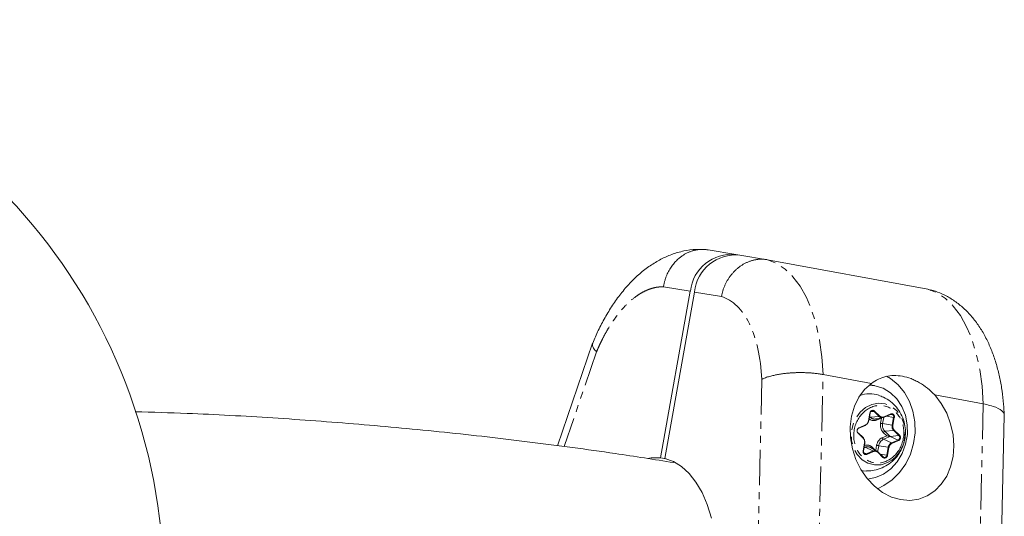
# Model space of a CAD drawing. Units: millimetres. Extents: x -3537 to 2773, y -2771 to 3190.
# Drawn here: x 3 to 180, y 989 to 1079 of the extents above; entities that cross this region are included whole.
import ezdxf

# ---------------------------------------------------------------- set-up
doc = ezdxf.new("R2010")
doc.units = ezdxf.units.MM
doc.linetypes.add('PHANTOM', pattern=[12.7, 6.35, -1.27, 1.27, -1.27, 1.27, -1.27])

msp = doc.modelspace()

# ---------------------------------------------------------------- linework, layer by layer
at = {"color": 7, "linetype": 'Continuous', "lineweight": 15}
for p, q in [((131.63, 1036.44), (126.66, 1037.26)), ((131.99, 1036.37), (131.63, 1036.44)), ((137.34, 1035.49), (132.37, 1036.32)), ((166.23, 1030.2), (137.34, 1035.49)), ((123.42, 1029.81), (118.06, 999.77)), ((118.8, 999.65), (124.17, 1029.68)), ((166.23, 1030.2), (166.75, 1029.98)), ((105.81, 1020.44), (99.5, 1001.96)), ((147.34, 1014.81), (156.09, 1013.2)), ((156.59, 1012.8), (155.8, 1012.93)), ((167.48, 1011.12), (176.23, 1009.52)), ((156.21, 1008.25), (155.99, 1008.21)), ((155.59, 1006.43), (155.85, 1007.85)), ((156.88, 1006.79), (158.16, 1007.03)), ((158.34, 1007.09), (159.53, 1007.61)), ((179.17, 972.1), (180.01, 1007.45)), ((153.82, 1005.13), (155.01, 1005.64)), ((154.61, 1003.39), (153.67, 1004.3)), ((154.63, 1001.03), (154.88, 1002.45)), ((157.05, 1000.99), (155.92, 1001.63)), ((118.06, 999.77), (119.04, 999.6)), ((158.16, 999.95), (157.22, 1000.86))]:
    msp.add_line(p, q, dxfattribs=at)
at = {"color": 8, "linetype": 'PHANTOM', "lineweight": 0}
for p, q in [((123.42, 1029.81), (118.57, 1030.61)), ((124.17, 1029.68), (129.01, 1028.88)), ((106.51, 1018.88), (100.67, 1001.8)), ((136.31, 1013.93), (135.48, 978.9)), ((146.49, 979.18), (147.34, 1014.81)), ((155.89, 1008.09), (156.54, 1008.15)), ((156.54, 1008.15), (157.47, 1007.25)), ((156.63, 1008.22), (157.57, 1007.32)), ((176.23, 1009.52), (175.38, 973.9)), ((155.55, 1006.44), (155.8, 1007.86)), ((155.87, 1007.1), (155.74, 1007.23)), ((157.47, 1007.25), (155.87, 1007.1)), ((157.09, 1006.62), (157.88, 1006.96)), ((157.88, 1006.96), (157.71, 1006.02)), ((158.09, 1005.95), (158.29, 1007.07)), ((158.35, 1007.17), (159.54, 1007.69)), ((158.8, 1007.29), (160.07, 1007.08)), ((160.07, 1007.08), (159.81, 1005.66)), ((160.19, 1007.06), (159.94, 1005.63)), ((153.83, 1005.21), (155.02, 1005.73)), ((159.81, 1005.66), (158.09, 1005.95)), ((158.49, 1004.57), (160.09, 1004.71)), ((160.09, 1004.71), (161.02, 1003.81)), ((160.19, 1004.78), (161.12, 1003.88)), ((154.59, 1003.31), (153.65, 1004.22)), ((158.82, 1003.76), (158.03, 1003.42)), ((158.2, 1004.36), (158.82, 1003.76)), ((158.23, 1003.12), (159.42, 1003.64)), ((159.69, 1002.46), (158.23, 1003.12)), ((159.43, 1003.66), (158.49, 1004.57)), ((159.42, 1003.64), (160.88, 1002.98)), ((159.43, 1003.66), (161.02, 1003.81)), ((160.88, 1002.98), (159.69, 1002.46)), ((160.94, 1002.88), (159.76, 1002.37)), ((154.58, 1001.04), (154.84, 1002.46)), ((154.73, 1001.6), (154.9, 1001.68)), ((154.9, 1001.68), (156.36, 1001.02)), ((156.79, 1001.13), (156.21, 1001.7)), ((157, 1002.04), (156.84, 1001.11)), ((157.17, 1000.81), (157.38, 1001.97)), ((157.38, 1001.97), (159.1, 1001.68)), ((159.1, 1001.68), (158.85, 1000.26)), ((159.23, 1001.66), (158.97, 1000.24)), ((155.17, 1000.5), (154.65, 1000.74)), ((156.36, 1001.02), (155.17, 1000.5)), ((156.43, 1000.92), (155.24, 1000.4)), ((158.14, 999.87), (157.2, 1000.78)), ((158.85, 1000.26), (157.63, 1000.46))]:
    msp.add_line(p, q, dxfattribs=at)
at = {"color": 8, "linetype": 'PHANTOM', "lineweight": 0, "flags": 128}
for points in [[(147.34, 1014.81), (147.12, 1017.97), (146.71, 1020.97), (146.1, 1023.78), (145.31, 1026.36), (144.34, 1028.68), (143.21, 1030.71), (141.92, 1032.43), (140.51, 1033.81), (138.97, 1034.83), (137.34, 1035.49)], [(176.23, 1009.52), (176.01, 1012.68), (175.6, 1015.68), (174.99, 1018.49), (174.2, 1021.08), (173.23, 1023.39), (172.1, 1025.42), (170.82, 1027.14), (169.4, 1028.52), (167.87, 1029.54), (166.23, 1030.2)], [(158.36, 998.69), (157.82, 998.55), (156.6, 998.51), (155.43, 998.81), (154.37, 999.45), (153.49, 1000.37), (152.86, 1001.53), (152.5, 1002.84), (152.44, 1004.24), (152.69, 1005.62), (153.22, 1006.9), (154.02, 1008.01), (155.01, 1008.87), (156.15, 1009.42), (157.36, 1009.64), (158.57, 1009.51), (159.69, 1009.04), (160.67, 1008.25), (161.43, 1007.2), (161.93, 1005.96), (162.14, 1004.59), (162.05, 1003.19), (162.05, 1003.19)], [(158.35, 1007.17), (158.35, 1007.16), (158.35, 1007.14), (158.35, 1007.13), (158.35, 1007.12), (158.35, 1007.1), (158.35, 1007.1), (158.34, 1007.09), (158.33, 1007.09)], [(159.54, 1007.69), (159.54, 1007.67), (159.54, 1007.66), (159.54, 1007.64), (159.54, 1007.63), (159.54, 1007.62), (159.53, 1007.61), (159.53, 1007.61), (159.53, 1007.61)], [(158.14, 999.87), (158.15, 999.89), (158.16, 999.9), (158.16, 999.91), (158.17, 999.93), (158.17, 999.94), (158.17, 999.94), (158.16, 999.95), (158.16, 999.95)]]:
    msp.add_lwpolyline(points, dxfattribs=at)
at = {"color": 7, "linetype": 'Continuous', "lineweight": 15, "flags": 128}
for points in [[(157.14, 994.2), (158.33, 994.78), (159.82, 995.82), (161.14, 997.15), (162.24, 998.71), (163.09, 1000.46), (163.66, 1002.35), (163.93, 1004.3), (163.89, 1006.26), (163.55, 1008.17), (162.92, 1009.96), (162.01, 1011.57), (160.86, 1012.96), (159.5, 1014.08), (158.76, 1014.52)], [(156.09, 1013.2), (154.84, 1012.09), (153.8, 1010.71), (153, 1009.09), (152.48, 1007.29), (152.24, 1005.37), (152.29, 1003.39), (152.64, 1001.4), (153.27, 999.48), (154.15, 997.67), (155.28, 996.05), (156.6, 994.66), (158.08, 993.54), (159.66, 992.72), (161.31, 992.25), (162.97, 992.12), (164.58, 992.35), (166.1, 992.92), (167.47, 993.82), (168.66, 995.02), (169.63, 996.48), (170.34, 998.16), (170.78, 1000), (170.93, 1001.95), (170.78, 1003.94), (170.34, 1005.92), (169.63, 1007.81), (168.66, 1009.56), (167.48, 1011.12)], [(155.35, 995.96), (156.77, 996.23), (158.24, 996.86), (159.57, 997.83), (160.71, 999.08), (161.61, 1000.57), (162.23, 1002.22), (162.54, 1003.97), (162.53, 1005.74), (162.2, 1007.45), (161.57, 1009.03), (160.66, 1010.4), (159.5, 1011.52), (158.16, 1012.32), (156.69, 1012.78), (155.67, 1012.88)], [(156.73, 1006.77), (156.8, 1006.78), (156.88, 1006.79)], [(153.83, 1005.21), (153.83, 1005.2), (153.83, 1005.18), (153.84, 1005.17), (153.83, 1005.15), (153.83, 1005.14), (153.83, 1005.14), (153.82, 1005.13), (153.82, 1005.13)], [(155.02, 1005.73), (155.02, 1005.71), (155.02, 1005.7), (155.02, 1005.68), (155.02, 1005.67), (155.02, 1005.66), (155.02, 1005.65), (155.01, 1005.65), (155.01, 1005.64)], [(153.65, 1004.22), (153.66, 1004.23), (153.67, 1004.24), (153.67, 1004.26), (153.68, 1004.27), (153.68, 1004.28), (153.68, 1004.29), (153.67, 1004.29), (153.67, 1004.3)], [(154.59, 1003.31), (154.59, 1003.33), (154.6, 1003.34), (154.61, 1003.35), (154.61, 1003.36), (154.61, 1003.37), (154.61, 1003.38), (154.61, 1003.39), (154.61, 1003.39)], [(115.73, 999.67), (116.39, 999.77), (118.06, 999.77)], [(127.23, 988.93), (126.47, 991.36), (125.54, 993.53), (124.44, 995.41), (123.21, 996.98), (121.84, 998.22), (120.37, 999.12), (118.8, 999.65)], [(157.2, 1000.78), (157.21, 1000.79), (157.22, 1000.81), (157.23, 1000.82), (157.23, 1000.83), (157.23, 1000.84), (157.23, 1000.85), (157.23, 1000.86), (157.22, 1000.86)], [(155.17, 997.41), (154.59, 997.44), (154.26, 997.49)]]:
    msp.add_lwpolyline(points, dxfattribs=at)
at = {"color": 7, "linetype": 'Continuous', "lineweight": 15}
for centre, radius, start, end in [((-73.97, 976.27), 102.5, 295.3873, 173.3917), ((130.86, 1029), 7.48, 84.0877, 173.7994), ((131.6, 1028.88), 7.48, 84.0877, 173.7994), ((155.74, 1006), 5.32, 72.0271, 109.1129), ((156.27, 1007.89), 0.37, 45.1918, 100.6956), ((156.49, 1008.31), 0.167, 284.3074, 326.4249), ((155.32, 1005.15), 1.31, 78.0643, 80.2326), ((155.58, 1006.57), 1.31, 78.0643, 80.2326), ((158.02, 1007.8), 0.777, 225.2894, 293.9699), ((156.49, 1003.97), 5.61, 289.4531, 352.0171), ((155.1, 1000.93), 0.485, 167.7342, 237.2592), ((154.63, 1001.06), 0.0292, 256.1204, 268.2789), ((154.61, 1001.17), 1.31, 78.0643, 80.2326), ((155.36, 1000.64), 1.14, 60.3792, 71.4677), ((156.67, 1000.31), 0.772, 60.4408, 114.1088), ((156.27, 1000.88), 0.163, 13.026, 56.184)]:
    msp.add_arc(centre, radius, start, end, dxfattribs=at)
at = {"color": 8, "linetype": 'PHANTOM', "lineweight": 0}
for centre, radius, start, end in [((155.94, 1006.75), 0.358, 100.3473, 131.3328), ((156.67, 1007.91), 1.14, 225.3112, 272.8937), ((157.38, 1006.73), 0.312, 161.1334, 201.5053), ((157.43, 1007.41), 0.167, 284.3074, 326.4249), ((159.66, 1007.2), 0.427, 343.0626, 106.7873), ((158.15, 995.89), 11.35, 79.6236, 80.2634), ((163.84, 1039.5), 34.04, 259.6236, 260.2634), ((159.6, 1005.64), 1.55, 168.5901, 224.0767), ((160.85, 1005.45), 1.06, 168.5901, 224.0767), ((157.89, 994.47), 11.35, 79.6236, 80.2634), ((160.05, 1004.87), 0.167, 284.3074, 326.4249), ((158.89, 1001.74), 1.53, 115.392, 171.2362), ((158.5, 1003.53), 0.488, 193.026, 236.184), ((158.62, 1004.08), 0.501, 104.3074, 146.4249), ((160.65, 1003.45), 0.522, 296.2952, 43.4488), ((160.79, 1002.85), 0.163, 13.026, 56.184), ((160.98, 1003.97), 0.167, 284.3074, 326.4249), ((154.36, 999.75), 1.31, 78.0643, 80.2326), ((155.08, 1001.99), 0.359, 209.0115, 239.7728), ((155.37, 1000.64), 1.14, 71.795, 113.9428), ((156.47, 1001.48), 0.334, 139.2957, 174.5889), ((163.13, 1035.52), 34.04, 259.6236, 260.2634), ((160.14, 1001.52), 1.05, 115.392, 171.2362), ((157.18, 990.5), 11.35, 79.6236, 80.2634), ((159.6, 1002.33), 0.163, 13.026, 56.184), ((155.02, 1000.84), 0.369, 240.4408, 294.1088), ((155.08, 1000.37), 0.163, 13.026, 56.184), ((158.43, 1000.28), 0.423, 231.5258, 356.7316), ((156.93, 989.07), 11.35, 79.6236, 80.2634)]:
    msp.add_arc(centre, radius, start, end, dxfattribs=at)
at = {"color": 7, "linetype": 'Continuous', "lineweight": 15}
for points, knots in [([(125.89, 1037.32), (125.41, 1037.34), (124.2, 1037.4), (122.22, 1037.12), (120.09, 1036.51), (118.05, 1035.6), (116.12, 1034.44), (114.27, 1033), (112.51, 1031.31), (110.88, 1029.4), (109.38, 1027.32), (108.03, 1025.1), (106.84, 1022.83), (106.16, 1021.25), (105.83, 1020.48)], [0, 0, 0, 0, 0.054435, 0.137182, 0.224328, 0.30568, 0.390401, 0.478211, 0.567975, 0.658161, 0.747287, 0.834863, 0.920594, 1, 1, 1, 1]), ([(126.66, 1037.26), (126.57, 1037.28), (126.41, 1037.31), (126.16, 1037.33), (125.91, 1037.35), (125.66, 1037.36), (125.4, 1037.36), (125.15, 1037.35), (124.89, 1037.32), (124.64, 1037.29), (124.38, 1037.24), (124.13, 1037.19), (123.88, 1037.12), (123.62, 1037.04), (123.37, 1036.95), (123.12, 1036.85), (122.88, 1036.73), (122.63, 1036.61), (122.39, 1036.48), (122.16, 1036.33), (121.92, 1036.18), (121.7, 1036.01), (121.45, 1035.82), (121.19, 1035.59), (120.91, 1035.32), (120.63, 1035.03), (120.36, 1034.71), (120.1, 1034.36), (119.84, 1033.99), (119.6, 1033.58), (119.37, 1033.15), (119.16, 1032.7), (118.98, 1032.21), (118.81, 1031.7), (118.67, 1031.17), (118.61, 1030.8), (118.57, 1030.61)], [0, 0, 0, 0, 0.023027, 0.046131, 0.069313, 0.092572, 0.115907, 0.139321, 0.162811, 0.186379, 0.210024, 0.233746, 0.257546, 0.281423, 0.305378, 0.32941, 0.353519, 0.377706, 0.401971, 0.426313, 0.450732, 0.475229, 0.499804, 0.531578, 0.56447, 0.598478, 0.633604, 0.669846, 0.707205, 0.745682, 0.785276, 0.825987, 0.867814, 0.910759, 0.954821, 1, 1, 1, 1]), ([(137.34, 1035.49), (137.26, 1035.51), (137.1, 1035.53), (136.85, 1035.56), (136.6, 1035.58), (136.35, 1035.59), (136.1, 1035.59), (135.85, 1035.58), (135.61, 1035.56), (135.36, 1035.52), (135.11, 1035.48), (134.86, 1035.43), (134.62, 1035.37), (134.37, 1035.3), (134.13, 1035.22), (133.89, 1035.13), (133.65, 1035.03), (133.42, 1034.92), (133.19, 1034.8), (132.96, 1034.67), (132.74, 1034.53), (132.52, 1034.39), (132.3, 1034.23), (132.03, 1034.03), (131.72, 1033.77), (131.37, 1033.43), (131.03, 1033.07), (130.71, 1032.68), (130.42, 1032.27), (130.14, 1031.84), (129.89, 1031.38), (129.66, 1030.91), (129.45, 1030.42), (129.28, 1029.92), (129.13, 1029.41), (129.05, 1029.06), (129.01, 1028.88)], [0, 0, 0, 0, 0.022842, 0.045673, 0.068492, 0.091298, 0.114093, 0.136876, 0.159648, 0.182407, 0.205155, 0.227891, 0.250615, 0.273327, 0.296028, 0.318717, 0.341394, 0.36406, 0.386714, 0.409357, 0.431988, 0.454607, 0.477215, 0.499811, 0.540297, 0.581, 0.621921, 0.66306, 0.704417, 0.74599, 0.787782, 0.829791, 0.872017, 0.914461, 0.957122, 1, 1, 1, 1]), ([(180, 1007.5), (179.97, 1008.16), (179.9, 1009.63), (179.64, 1011.84), (179.24, 1014.13), (178.69, 1016.38), (177.98, 1018.57), (177.11, 1020.65), (176.07, 1022.62), (174.85, 1024.42), (173.47, 1026.04), (171.92, 1027.46), (170.23, 1028.63), (168.51, 1029.53), (167.32, 1029.89), (166.78, 1030.05)], [0, 0, 0, 0, 0.063769, 0.139943, 0.217975, 0.297571, 0.378475, 0.460357, 0.54244, 0.623946, 0.704179, 0.782849, 0.860172, 0.936735, 1, 1, 1, 1]), ([(106.51, 1018.88), (106.31, 1019.11), (105.94, 1019.54), (105.73, 1020.08), (105.81, 1020.35), (105.85, 1020.48)], [0, 0, 0, 0, 0.375888, 0.697, 1, 1, 1, 1]), ([(147.34, 1014.81), (147.25, 1014.82), (147.09, 1014.85), (146.83, 1014.89), (146.57, 1014.93), (146.31, 1014.96), (146.03, 1015), (145.76, 1015.03), (145.48, 1015.05), (145.19, 1015.08), (144.9, 1015.1), (144.61, 1015.11), (144.32, 1015.13), (144.02, 1015.14), (143.72, 1015.14), (143.42, 1015.15), (143.11, 1015.15), (142.81, 1015.14), (142.51, 1015.14), (142.2, 1015.13), (141.9, 1015.11), (141.59, 1015.09), (141.15, 1015.06), (140.56, 1015.01), (139.84, 1014.92), (139.13, 1014.8), (138.55, 1014.68), (138.08, 1014.57), (137.71, 1014.47), (137.34, 1014.36), (136.98, 1014.23), (136.63, 1014.09), (136.42, 1013.99), (136.31, 1013.93)], [0, 0, 0, 0, 0.0230244, 0.0461259, 0.0693048, 0.0925609, 0.1158946, 0.1393057, 0.1627945, 0.186361, 0.2100053, 0.2337275, 0.2575276, 0.2814058, 0.3053621, 0.3293966, 0.3535094, 0.3777006, 0.4019703, 0.4263185, 0.4507453, 0.4752507, 0.499835, 0.5594466, 0.6209182, 0.6842506, 0.7494444, 0.7857172, 0.8241846, 0.8648466, 0.9077032, 0.9527544, 1, 1, 1, 1]), ([(156.09, 1013.2), (156.48, 1013.5), (156.88, 1013.75), (157.74, 1014.16), (158.19, 1014.32), (159.13, 1014.55), (159.62, 1014.61), (160.61, 1014.63), (161.12, 1014.59), (162.17, 1014.39), (162.69, 1014.25), (163.46, 1013.96), (163.71, 1013.85), (164.22, 1013.6), (164.48, 1013.47), (165.23, 1013.03), (165.71, 1012.7), (166.62, 1011.97), (167.06, 1011.56), (167.48, 1011.12)], [0, 0, 0, 0, 0.125, 0.125, 0.25, 0.25, 0.375, 0.375, 0.5, 0.5, 0.625, 0.625, 0.6875, 0.6875, 0.75, 0.75, 0.875, 0.875, 1, 1, 1, 1]), ([(155.18, 997.44), (155.52, 997.44), (156.35, 997.44), (157.65, 997.8), (158.99, 998.46), (160.16, 999.39), (161.11, 1000.55), (161.79, 1001.89), (162.17, 1003.34), (162.24, 1004.83), (161.99, 1006.31), (161.44, 1007.7), (160.6, 1008.95), (159.52, 1009.98), (158.42, 1010.69), (157.66, 1010.94), (157.37, 1011.03)], [0, 0, 0, 0, 0.051006, 0.126229, 0.201503, 0.276781, 0.35206, 0.42734, 0.50262, 0.5779, 0.653181, 0.728461, 0.803743, 0.879026, 0.954315, 1, 1, 1, 1]), ([(155.8, 1007.86), (155.81, 1007.88), (155.82, 1007.93), (155.84, 1008.01), (155.88, 1008.07), (155.93, 1008.16), (156.01, 1008.24), (156.13, 1008.32), (156.27, 1008.35), (156.4, 1008.35), (156.53, 1008.31), (156.6, 1008.25), (156.63, 1008.22)], [0, 0, 0, 0, 0.063067, 0.1250914, 0.1871699, 0.2503963, 0.3751123, 0.5002615, 0.6249777, 0.7501269, 0.8749563, 1, 1, 1, 1]), ([(179.98, 1007.45), (179.99, 1007.49), (180.04, 1007.68), (179.74, 1008.19), (178.71, 1008.94), (177.05, 1009.33), (176.23, 1009.52)], [0, 0, 0, 0, 0.045594, 0.232504, 0.62277, 1, 1, 1, 1]), ([(120.45, 998.92), (116.92, 999.48), (108.28, 1000.85), (94.49, 1002.68), (79.09, 1004.45), (63.65, 1005.9), (48.18, 1007.02), (34.75, 1007.77), (26.48, 1008.01), (23.37, 1008.1)], [0, 0, 0, 0, 0.109607, 0.268406, 0.427276, 0.58622, 0.745238, 0.904332, 1, 1, 1, 1]), ([(155.02, 1005.73), (155.04, 1005.74), (155.1, 1005.77), (155.17, 1005.81), (155.24, 1005.87), (155.3, 1005.93), (155.38, 1006.02), (155.45, 1006.14), (155.51, 1006.28), (155.53, 1006.39), (155.55, 1006.44)], [0, 0, 0, 0, 0.101071, 0.200508, 0.299423, 0.398948, 0.500192, 0.667546, 0.832405, 1, 1, 1, 1]), ([(157.57, 1007.32), (157.59, 1007.3), (157.63, 1007.26), (157.7, 1007.21), (157.78, 1007.17), (157.85, 1007.14), (157.95, 1007.12), (158.07, 1007.11), (158.21, 1007.12), (158.3, 1007.16), (158.35, 1007.17)], [0, 0, 0, 0, 0.1010712, 0.200508, 0.2994235, 0.3989481, 0.5001919, 0.667546, 0.832405, 1, 1, 1, 1]), ([(159.53, 1007.6), (159.56, 1007.62), (159.6, 1007.64), (159.64, 1007.63), (159.65, 1007.63)], [0, 0, 0, 0, 0.876821, 1, 1, 1, 1]), ([(159.95, 1007.66), (159.98, 1007.64), (160.04, 1007.6), (160.12, 1007.49), (160.18, 1007.36), (160.21, 1007.21), (160.2, 1007.11), (160.19, 1007.06)], [0, 0, 0, 0, 0.154907, 0.365811, 0.577447, 0.788542, 1, 1, 1, 1]), ([(153.65, 1004.22), (153.63, 1004.23), (153.6, 1004.27), (153.56, 1004.33), (153.53, 1004.39), (153.5, 1004.48), (153.47, 1004.61), (153.49, 1004.76), (153.53, 1004.91), (153.6, 1005.04), (153.7, 1005.15), (153.79, 1005.19), (153.83, 1005.21)], [0, 0, 0, 0, 0.063067, 0.125091, 0.18717, 0.250396, 0.375112, 0.500261, 0.624978, 0.750127, 0.874956, 1, 1, 1, 1]), ([(154.84, 1002.46), (154.84, 1002.49), (154.85, 1002.56), (154.85, 1002.65), (154.85, 1002.75), (154.84, 1002.84), (154.81, 1002.95), (154.76, 1003.08), (154.68, 1003.21), (154.62, 1003.28), (154.59, 1003.31)], [0, 0, 0, 0, 0.101071, 0.200508, 0.299423, 0.398948, 0.500192, 0.667546, 0.832405, 1, 1, 1, 1]), ([(158.82, 1003.76), (158.84, 1003.75), (158.87, 1003.75), (158.93, 1003.74), (158.96, 1003.73), (159.05, 1003.72), (159.1, 1003.7), (159.21, 1003.69), (159.25, 1003.68), (159.3, 1003.67), (159.31, 1003.66), (159.34, 1003.66), (159.36, 1003.65), (159.4, 1003.65), (159.41, 1003.64), (159.42, 1003.64)], [0, 0, 0, 0, 0.14649, 0.14649, 0.292979, 0.292979, 0.578918, 0.578918, 0.759146, 0.759146, 0.819222, 0.819222, 0.909611, 0.909611, 1, 1, 1, 1]), ([(159.43, 1003.66), (159.42, 1003.66), (159.4, 1003.67), (159.36, 1003.67), (159.34, 1003.67), (159.31, 1003.68), (159.3, 1003.68), (159.25, 1003.69), (159.21, 1003.69), (159.11, 1003.71), (159.05, 1003.72), (158.96, 1003.73), (158.93, 1003.74), (158.87, 1003.75), (158.84, 1003.75), (158.82, 1003.76)], [0, 0, 0, 0, 0.090389, 0.090389, 0.180778, 0.180778, 0.240854, 0.240854, 0.421082, 0.421082, 0.707021, 0.707021, 0.85351, 0.85351, 1, 1, 1, 1]), ([(154.98, 1000.37), (154.95, 1000.38), (154.91, 1000.39), (154.85, 1000.41), (154.79, 1000.45), (154.72, 1000.51), (154.65, 1000.6), (154.59, 1000.74), (154.56, 1000.89), (154.58, 1000.99), (154.58, 1001.04)], [0, 0, 0, 0, 0.083971, 0.166618, 0.249411, 0.33381, 0.500066, 0.6669, 0.833307, 1, 1, 1, 1]), ([(157.2, 1000.78), (157.18, 1000.8), (157.14, 1000.84), (157.07, 1000.88), (157, 1000.92), (156.92, 1000.95), (156.82, 1000.98), (156.7, 1000.99), (156.56, 1000.97), (156.47, 1000.94), (156.43, 1000.92)], [0, 0, 0, 0, 0.101071, 0.200508, 0.299423, 0.398948, 0.500192, 0.667546, 0.832405, 1, 1, 1, 1]), ([(158.97, 1000.24), (158.97, 1000.21), (158.96, 1000.16), (158.93, 1000.09), (158.9, 1000.02), (158.84, 999.94), (158.76, 999.85), (158.64, 999.78), (158.51, 999.74), (158.37, 999.75), (158.25, 999.79), (158.18, 999.84), (158.14, 999.87)], [0, 0, 0, 0, 0.063067, 0.125091, 0.18717, 0.250396, 0.375112, 0.500261, 0.624978, 0.750127, 0.874956, 1, 1, 1, 1])]:
    msp.add_open_spline(points, degree=3, knots=knots, dxfattribs=at)
at = {"color": 8, "linetype": 'PHANTOM', "lineweight": 0}
for points, knots in [([(118.57, 1030.61), (118.5, 1030.61), (118.35, 1030.62), (118.13, 1030.61), (117.91, 1030.6), (117.69, 1030.58), (117.47, 1030.55), (117.24, 1030.52), (116.82, 1030.43), (116.21, 1030.26), (115.38, 1029.93), (114.56, 1029.5), (113.44, 1028.78), (112.07, 1027.63), (110.75, 1026.16), (109.74, 1024.81), (109.01, 1023.74), (108.32, 1022.6), (107.78, 1021.6), (107.37, 1020.78), (107.07, 1020.16), (106.78, 1019.52), (106.6, 1019.09), (106.51, 1018.88)], [0, 0, 0, 0, 0.017298, 0.034582, 0.051857, 0.069131, 0.086408, 0.103695, 0.120999, 0.183175, 0.245372, 0.308733, 0.372116, 0.500002, 0.627888, 0.691249, 0.754632, 0.816807, 0.879005, 0.909266, 0.939497, 0.969731, 1, 1, 1, 1]), ([(152.97, 1004.86), (153.21, 1006.21), (153.91, 1007.43), (155.91, 1009.05), (157.13, 1009.38), (159.47, 1008.95), (160.5, 1008.21), (161.81, 1005.98), (162.05, 1004.6), (161.81, 1003.24)], [0, 0, 0, 0, 0.25, 0.25, 0.5, 0.5, 0.75, 0.75, 1, 1, 1, 1]), ([(159.54, 1007.69), (159.58, 1007.7), (159.67, 1007.73), (159.8, 1007.73), (159.9, 1007.7), (159.94, 1007.66), (159.95, 1007.66)], [0, 0, 0, 0, 0.305845, 0.612216, 0.917803, 1, 1, 1, 1]), ([(161.81, 1003.24), (161.56, 1001.88), (160.86, 1000.66), (158.86, 999.05), (157.64, 998.71), (155.3, 999.14), (154.27, 999.89), (152.96, 1002.11), (152.73, 1003.5), (152.97, 1004.86)], [0, 0, 0, 0, 0.25, 0.25, 0.5, 0.5, 0.75, 0.75, 1, 1, 1, 1]), ([(159.94, 1005.63), (159.93, 1005.6), (159.92, 1005.54), (159.92, 1005.44), (159.92, 1005.35), (159.94, 1005.26), (159.96, 1005.14), (160.01, 1005.02), (160.09, 1004.89), (160.15, 1004.82), (160.19, 1004.78)], [0, 0, 0, 0, 0.101071, 0.200508, 0.299423, 0.398948, 0.500192, 0.667546, 0.832405, 1, 1, 1, 1]), ([(159.42, 1003.64), (159.42, 1003.64), (159.42, 1003.64), (159.42, 1003.64), (159.43, 1003.64), (159.43, 1003.64), (159.43, 1003.65), (159.43, 1003.65)], [0.5, 0.5, 0.5, 0.5, 0.5625, 0.5625, 0.75, 0.75, 1, 1, 1, 1]), ([(159.43, 1003.65), (159.43, 1003.65), (159.43, 1003.65), (159.43, 1003.66), (159.43, 1003.66), (159.43, 1003.66), (159.43, 1003.66), (159.43, 1003.66)], [0, 0, 0, 0, 0.25, 0.25, 0.4375, 0.4375, 0.5, 0.5, 0.5, 0.5]), ([(161.28, 1003.33), (161.28, 1003.31), (161.27, 1003.26), (161.24, 1003.19), (161.21, 1003.12), (161.15, 1003.04), (161.07, 1002.95), (160.99, 1002.9), (160.94, 1002.88)], [0, 0, 0, 0, 0.125646, 0.249491, 0.373716, 0.50048, 0.749495, 1, 1, 1, 1]), ([(161.12, 1003.88), (161.14, 1003.86), (161.17, 1003.83), (161.21, 1003.77), (161.24, 1003.7), (161.28, 1003.61), (161.3, 1003.49), (161.29, 1003.39), (161.28, 1003.33)], [0, 0, 0, 0, 0.1256462, 0.2494913, 0.3737157, 0.50048, 0.7494946, 1, 1, 1, 1]), ([(159.76, 1002.37), (159.73, 1002.35), (159.68, 1002.33), (159.6, 1002.28), (159.53, 1002.22), (159.47, 1002.16), (159.4, 1002.07), (159.33, 1001.96), (159.26, 1001.81), (159.24, 1001.71), (159.23, 1001.66)], [0, 0, 0, 0, 0.101071, 0.200508, 0.299423, 0.398948, 0.500192, 0.667546, 0.832405, 1, 1, 1, 1]), ([(155.24, 1000.4), (155.22, 1000.4), (155.17, 1000.38), (155.11, 1000.37), (155.04, 1000.36), (155, 1000.37), (154.98, 1000.37)], [0, 0, 0, 0, 0.251869, 0.499574, 0.747495, 1, 1, 1, 1])]:
    msp.add_open_spline(points, degree=3, knots=knots, dxfattribs=at)
for points in [[(136.31, 1013.93), (135.95, 1021.88), (133.14, 1027.63), (129.01, 1028.88)], [(155.58, 1006.89), (155.99, 1006.49), (156.57, 1006.39), (157.09, 1006.62)], [(157.71, 1006.02), (157.6, 1005.39), (157.79, 1004.76), (158.2, 1004.36)], [(158.03, 1003.42), (157.51, 1003.19), (157.11, 1002.66), (157, 1002.04)], [(156.21, 1001.7), (155.8, 1002.09), (155.22, 1002.2), (154.7, 1001.97)]]:
    msp.add_open_spline(points, degree=3, dxfattribs=at)

doc.saveas('drawing.dxf')
